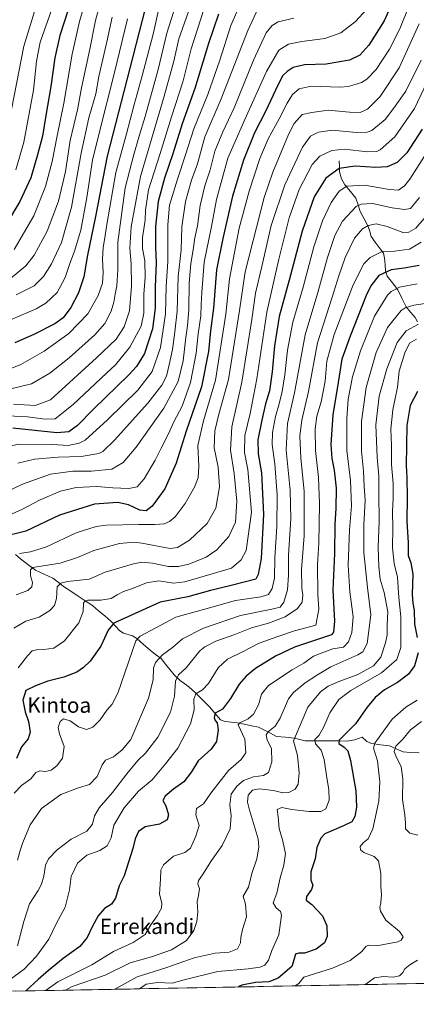
# Model space of a CAD drawing. Units: metres. Extents: x 627314 to 630754, y 4762003 to 4764381.
# Drawn here: x 628033 to 628241, y 4762009 to 4762525 of the extents above; entities that cross this region are included whole.
import ezdxf
from ezdxf.enums import TextEntityAlignment as Align

# ---------------------------------------------------------------- set-up
doc = ezdxf.new("R2010")
doc.units = ezdxf.units.M
doc.header["$MEASUREMENT"] = 0
for name, color, linetype, lineweight in [('Arbolado forestal CxS', 92, 'Continuous', 0), ('Corriente natural lineal', 142, 'Continuous', 13), ('Curva de nivel maestra', 36, 'Continuous', 30), ('Curva de nivel normal', 36, 'Continuous', 0), ('Municipio CxS', 142, 'Continuous', 0), ('Texto cartográfico', 19, 'Continuous', 0)]:
    doc.layers.add(name, color=color, linetype=linetype, lineweight=lineweight)
doc.styles.add('Arial', font='txt', dxfattribs={"height": 0.2})

# ---------------------------------------------------------------- blocks, each defined once
blk = doc.blocks.new('*U150')
at = {"layer": 'Arbolado forestal CxS', "color": 92, "linetype": 'Continuous', "lineweight": 0}
blk.add_polyline3d([(630753.53, 4762067.27, 909.6), (627665.42, 4762009.14, 1183.01)], dxfattribs=at)
blk = doc.blocks.new('*U160')
at = {"layer": 'Curva de nivel normal', "color": 36, "linetype": 'Continuous', "lineweight": 0}
blk.add_polyline3d([(628151.62, 4762539.09, 1145), (628144.16, 4762521.85, 1145), (628138.39, 4762503.76, 1145), (628132.08, 4762485.66, 1145), (628124.77, 4762467.82, 1145), (628120.4, 4762454.05, 1145), (628116.13, 4762441.39, 1145), (628112.06, 4762427.72, 1145), (628111.06, 4762417.5, 1145), (628111.12, 4762398.32, 1145), (628110.2, 4762385.13, 1145), (628109.82, 4762370.82, 1145), (628107.33, 4762353.16, 1145), (628102.99, 4762340.67, 1145), (628095.38, 4762330.89, 1145), (628079.39, 4762315.24, 1145), (628067.84, 4762304.69, 1145), (628064.57, 4762303.08, 1145), (628058.88, 4762301.9, 1145), (628050.88, 4762302.44, 1145), (628033.55, 4762302.5, 1145), (628028.37, 4762301.75, 1145)], dxfattribs=at)
blk = doc.blocks.new('*U163')
at = {"layer": 'Curva de nivel normal', "color": 36, "linetype": 'Continuous', "lineweight": 0}
blk.add_polyline3d([(628106.57, 4762531.51, 1170), (628103.36, 4762517.41, 1170), (628097.73, 4762495.44, 1170), (628093.28, 4762479.73, 1170), (628089.45, 4762465.17, 1170), (628083.93, 4762444.88, 1170), (628079.06, 4762417.63, 1170), (628077.97, 4762409.53, 1170), (628077.17, 4762405.5, 1170), (628076.79, 4762399.5, 1170), (628077.26, 4762392.38, 1170), (628076.9, 4762386.92, 1170), (628074.61, 4762380.38, 1170), (628069.09, 4762370.78, 1170), (628059.21, 4762360.62, 1170), (628046.23, 4762351.3, 1170), (628033.95, 4762344.22, 1170), (628022.63, 4762339.77, 1170)], dxfattribs=at)
blk = doc.blocks.new('*U165')
at = {"layer": 'Curva de nivel normal', "color": 36, "linetype": 'Continuous', "lineweight": 0}
blk.add_polyline3d([(628130.06, 4762530.3, 1155), (628123.31, 4762509.66, 1155), (628119.16, 4762492.84, 1155), (628113.04, 4762474.06, 1155), (628107.05, 4762454.88, 1155), (628100.96, 4762435.76, 1155), (628099.37, 4762425.12, 1155), (628099.18, 4762419.9, 1155), (628097.83, 4762410.78, 1155), (628097.82, 4762405.1, 1155), (628098.99, 4762398.68, 1155), (628099.22, 4762390.06, 1155), (628098.52, 4762381.16, 1155), (628098.56, 4762371.15, 1155), (628097.13, 4762364.44, 1155), (628091.24, 4762353.31, 1155), (628083.68, 4762344.1, 1155), (628078.92, 4762339.82, 1155), (628061.51, 4762323.41, 1155), (628051.94, 4762315.85, 1155), (628046.78, 4762315.64, 1155), (628037.46, 4762316.93, 1155), (628027.44, 4762317.42, 1155)], dxfattribs=at)
blk = doc.blocks.new('*U168')
at = {"layer": 'Curva de nivel normal', "color": 36, "linetype": 'Continuous', "lineweight": 0}
blk.add_polyline3d([(628244.02, 4762408.46, 1080), (628237.97, 4762404.71, 1080), (628230.06, 4762403.75, 1080), (628223.59, 4762403.54, 1080), (628217.27, 4762400.27, 1080), (628213.99, 4762396.97, 1080), (628208.42, 4762386.04, 1080), (628198.37, 4762360.02, 1080), (628194.56, 4762346.05, 1080), (628193.59, 4762335.54, 1080), (628191.54, 4762324.68, 1080), (628189.35, 4762317.25, 1080), (628188.45, 4762310.68, 1080), (628188.54, 4762299.24, 1080), (628190.1, 4762285.16, 1080), (628190.73, 4762271.24, 1080), (628190.34, 4762250.72, 1080), (628189.62, 4762239.45, 1080), (628189.81, 4762223.94, 1080), (628190.33, 4762216.13, 1080), (628188.82, 4762207.81, 1080), (628177.61, 4762204.81, 1080), (628168.86, 4762201.82, 1080), (628159.08, 4762198.26, 1080), (628150.59, 4762193.92, 1080), (628142.49, 4762189.94, 1080), (628137.49, 4762185.32, 1080), (628132.49, 4762177.27, 1080), (628129.27, 4762173.81, 1080), (628125.85, 4762171.81, 1080), (628124.82, 4762169.02, 1080), (628124.94, 4762163.33, 1080), (628123.05, 4762155.99, 1080), (628116.35, 4762143.35, 1080), (628109.94, 4762135.11, 1080), (628102.84, 4762126.77, 1080), (628095.69, 4762120.72, 1080), (628088.21, 4762112.12, 1080), (628082.88, 4762103.05, 1080), (628081.46, 4762096.26, 1080), (628079.23, 4762092.13, 1080), (628075.37, 4762089.74, 1080), (628068.59, 4762087.24, 1080), (628063.77, 4762083.08, 1080), (628060.38, 4762076.11, 1080), (628059.46, 4762069.04, 1080), (628057.35, 4762060, 1080), (628052.51, 4762051.35, 1080), (628048.62, 4762043.35, 1080), (628042.25, 4762034.4, 1080), (628035.74, 4762027.54, 1080), (628027.85, 4762021.73, 1080)], dxfattribs=at)
blk = doc.blocks.new('*U171')
at = {"layer": 'Curva de nivel normal', "color": 36, "linetype": 'Continuous', "lineweight": 0}
blk.add_polyline3d([(628237.56, 4762531.79, 1120), (628232.87, 4762520.17, 1120), (628227.48, 4762509.53, 1120), (628220.5, 4762498.76, 1120), (628215.57, 4762493.73, 1120), (628212.81, 4762492, 1120), (628205.96, 4762489.92, 1120), (628201.49, 4762489.56, 1120), (628186.4, 4762490.05, 1120), (628179.98, 4762488.75, 1120), (628176.58, 4762485.73, 1120), (628173.65, 4762481.27, 1120), (628169.45, 4762473.03, 1120), (628163.8, 4762462.45, 1120), (628159.44, 4762452.14, 1120), (628153.78, 4762435.06, 1120), (628148.62, 4762415.8, 1120), (628146.1, 4762402.99, 1120), (628143.39, 4762389.13, 1120), (628141.55, 4762370.65, 1120), (628136.14, 4762336.16, 1120), (628129.76, 4762314.86, 1120), (628126.87, 4762301.95, 1120), (628127.38, 4762290.98, 1120), (628127, 4762285.17, 1120), (628125.26, 4762280.34, 1120), (628120.24, 4762271.4, 1120), (628114.92, 4762264.43, 1120), (628112.05, 4762261.97, 1120), (628109.28, 4762260.77, 1120), (628104.29, 4762260.55, 1120), (628095.85, 4762260.47, 1120), (628078.96, 4762260.17, 1120), (628073.5, 4762259.4, 1120), (628063.12, 4762256.13, 1120), (628047.52, 4762248.71, 1120), (628039.09, 4762246.17, 1120), (628033.29, 4762245.25, 1120)], dxfattribs=at)
blk = doc.blocks.new('*U173')
at = {"layer": 'Curva de nivel normal', "color": 36, "linetype": 'Continuous', "lineweight": 0}
blk.add_polyline3d([(628245.57, 4762420.71, 1085), (628241.2, 4762415.76, 1085), (628237.53, 4762413.64, 1085), (628235, 4762413.34, 1085), (628226.26, 4762416.53, 1085), (628220.46, 4762417.95, 1085), (628216.24, 4762417.08, 1085), (628213.17, 4762415.37, 1085), (628209.03, 4762410.5, 1085), (628204.08, 4762400.28, 1085), (628200.78, 4762390.76, 1085), (628197.38, 4762379.53, 1085), (628189.71, 4762355.64, 1085), (628184.94, 4762330.15, 1085), (628181.48, 4762315.18, 1085), (628180.29, 4762306.91, 1085), (628180.98, 4762295.18, 1085), (628182.68, 4762277.99, 1085), (628182.58, 4762254.49, 1085), (628181.21, 4762236.98, 1085), (628181.36, 4762227.14, 1085), (628181.95, 4762223.42, 1085), (628181.6, 4762219.76, 1085), (628179.09, 4762216.44, 1085), (628172.7, 4762212.12, 1085), (628163.91, 4762208.88, 1085), (628155, 4762206.4, 1085), (628146.36, 4762202.88, 1085), (628136.38, 4762199.34, 1085), (628130.58, 4762196.46, 1085), (628127.9, 4762194.25, 1085), (628120.68, 4762185.44, 1085), (628116.77, 4762181.81, 1085), (628115.07, 4762178.48, 1085), (628114.57, 4762170.48, 1085), (628112.58, 4762162.14, 1085), (628105.83, 4762149.14, 1085), (628099.4, 4762140.78, 1085), (628095.35, 4762136.81, 1085), (628089.6, 4762129.9, 1085), (628082.07, 4762120.12, 1085), (628075.02, 4762112.06, 1085), (628072.59, 4762107.95, 1085), (628071.64, 4762103.52, 1085), (628068.59, 4762099.92, 1085), (628060.5, 4762095.68, 1085), (628053.02, 4762090.03, 1085), (628048.5, 4762085.37, 1085), (628046.94, 4762082.01, 1085), (628045.99, 4762076.31, 1085), (628044.88, 4762072.13, 1085), (628043.1, 4762068.8, 1085), (628038.54, 4762061.8, 1085), (628035.53, 4762052.6, 1085), (628032.29, 4762039.8, 1085)], dxfattribs=at)
blk = doc.blocks.new('*U174')
at = {"layer": 'Curva de nivel normal', "color": 36, "linetype": 'Continuous', "lineweight": 0}
blk.add_polyline3d([(628177.15, 4762525.78, 1135), (628169.06, 4762523.83, 1135), (628165.88, 4762521.84, 1135), (628162.66, 4762518.04, 1135), (628156.04, 4762503.77, 1135), (628145.95, 4762478.71, 1135), (628139.91, 4762466.24, 1135), (628135.73, 4762455.98, 1135), (628133.34, 4762446.26, 1135), (628130.55, 4762437.9, 1135), (628128.07, 4762427.6, 1135), (628126.77, 4762417.02, 1135), (628125.26, 4762410.69, 1135), (628124.34, 4762404.42, 1135), (628123.14, 4762397.26, 1135), (628122.37, 4762386.83, 1135), (628122.2, 4762373.16, 1135), (628121.51, 4762364.61, 1135), (628120.53, 4762358.52, 1135), (628119.11, 4762346.18, 1135), (628116.47, 4762335.38, 1135), (628108.99, 4762321.41, 1135), (628094.44, 4762301, 1135), (628087.73, 4762292.9, 1135), (628081.7, 4762289.46, 1135), (628071.06, 4762288.5, 1135), (628061.3, 4762288.49, 1135), (628049.55, 4762286.78, 1135), (628034.95, 4762281.53, 1135), (628018.37, 4762273.74, 1135)], dxfattribs=at)
blk = doc.blocks.new('*U183')
at = {"layer": 'Curva de nivel normal', "color": 36, "linetype": 'Continuous', "lineweight": 0}
blk.add_polyline3d([(628243.15, 4762431.83, 1090), (628238.5, 4762426.07, 1090), (628235.34, 4762425.46, 1090), (628228.89, 4762426.39, 1090), (628218.56, 4762428.67, 1090), (628212.58, 4762428.37, 1090), (628209.89, 4762427.08, 1090), (628202.7, 4762419.46, 1090), (628198.68, 4762411.92, 1090), (628194.89, 4762400.31, 1090), (628189.76, 4762382.01, 1090), (628183.23, 4762359.79, 1090), (628177.61, 4762329.54, 1090), (628173.83, 4762313.31, 1090), (628173.25, 4762299.39, 1090), (628175.37, 4762278.51, 1090), (628175.6, 4762263.49, 1090), (628174.36, 4762244.48, 1090), (628174.5, 4762233.88, 1090), (628173.99, 4762226.31, 1090), (628171.96, 4762219.87, 1090), (628170, 4762217.18, 1090), (628165.65, 4762216.07, 1090), (628149.33, 4762212.86, 1090), (628129.89, 4762206.21, 1090), (628118.87, 4762200.58, 1090), (628113.5, 4762196, 1090), (628108.26, 4762192.15, 1090), (628104.7, 4762188.23, 1090), (628103.58, 4762185.14, 1090), (628103.43, 4762179.14, 1090), (628100.97, 4762169.48, 1090), (628091.64, 4762147.81, 1090), (628087.1, 4762142.46, 1090), (628082.64, 4762138.78, 1090), (628078.51, 4762136.96, 1090), (628076.63, 4762134.65, 1090), (628074.04, 4762128.47, 1090), (628070, 4762124.3, 1090), (628064.2, 4762122.49, 1090), (628055, 4762118.97, 1090), (628044.82, 4762111.8, 1090), (628038.95, 4762103.22, 1090), (628035.09, 4762093.82, 1090), (628033.72, 4762089.67, 1090), (628032.18, 4762084.59, 1090)], dxfattribs=at)
blk = doc.blocks.new('*U185')
at = {"layer": 'Curva de nivel normal', "color": 36, "linetype": 'Continuous', "lineweight": 0}
blk.add_polyline3d([(628089.89, 4762525.41, 1180), (628082.93, 4762496.56, 1180), (628075.43, 4762466.84, 1180), (628071.62, 4762451.39, 1180), (628068.7, 4762431.72, 1180), (628065.52, 4762414.75, 1180), (628062.15, 4762403.6, 1180), (628059.72, 4762397.27, 1180), (628057.26, 4762389.86, 1180), (628053.04, 4762381.95, 1180), (628047.17, 4762376.43, 1180), (628042.13, 4762373.4, 1180), (628020.8, 4762364.36, 1180)], dxfattribs=at)
blk = doc.blocks.new('*U186')
at = {"layer": 'Curva de nivel normal', "color": 36, "linetype": 'Continuous', "lineweight": 0}
blk.add_polyline3d([(628077.1, 4762538.84, 1190), (628073.1, 4762524.51, 1190), (628070.19, 4762509.5, 1190), (628065.92, 4762489.16, 1190), (628063.69, 4762477.73, 1190), (628059.91, 4762461.67, 1190), (628057.46, 4762445.38, 1190), (628053.7, 4762429.81, 1190), (628047.88, 4762414.16, 1190), (628040.96, 4762401.62, 1190), (628036.55, 4762396, 1190), (628028.6, 4762389.28, 1190)], dxfattribs=at)
blk = doc.blocks.new('*U190')
at = {"layer": 'Curva de nivel normal', "color": 36, "linetype": 'Continuous', "lineweight": 0}
blk.add_polyline3d([(628117.83, 4762540.51, 1165), (628110.56, 4762517.84, 1165), (628105.97, 4762498.84, 1165), (628099.23, 4762474.17, 1165), (628095.93, 4762463.44, 1165), (628093.33, 4762454.31, 1165), (628088.68, 4762436.89, 1165), (628084.94, 4762408.36, 1165), (628084.81, 4762393.96, 1165), (628084.43, 4762385.52, 1165), (628083.48, 4762381.1, 1165), (628082.87, 4762376.98, 1165), (628081.4, 4762372.2, 1165), (628078.13, 4762365.78, 1165), (628072.89, 4762359.77, 1165), (628059.42, 4762347.81, 1165), (628049.29, 4762339.83, 1165), (628039.55, 4762334.11, 1165), (628028.81, 4762331.48, 1165)], dxfattribs=at)
blk = doc.blocks.new('*U193')
at = {"layer": 'Curva de nivel normal', "color": 36, "linetype": 'Continuous', "lineweight": 0}
blk.add_polyline3d([(628124.52, 4762536.76, 1160), (628116.9, 4762514.84, 1160), (628114.27, 4762503.17, 1160), (628109.28, 4762484.84, 1160), (628096.86, 4762442.83, 1160), (628091.84, 4762416.36, 1160), (628091.27, 4762405.28, 1160), (628091.91, 4762397.02, 1160), (628092.02, 4762385.4, 1160), (628090.98, 4762372.45, 1160), (628088.29, 4762364.06, 1160), (628084.1, 4762357.52, 1160), (628073.78, 4762347.82, 1160), (628049.56, 4762325.82, 1160), (628041.58, 4762322.84, 1160), (628030.22, 4762323.48, 1160)], dxfattribs=at)
blk = doc.blocks.new('*U195')
at = {"layer": 'Curva de nivel normal', "color": 36, "linetype": 'Continuous', "lineweight": 0}
blk.add_polyline3d([(628242.98, 4762522.68, 1115), (628232.54, 4762499.75, 1115), (628222.53, 4762484.74, 1115), (628215.85, 4762478.05, 1115), (628212.04, 4762476.31, 1115), (628206.46, 4762476.4, 1115), (628195.19, 4762477.46, 1115), (628186.69, 4762476.39, 1115), (628181.57, 4762475.23, 1115), (628177.45, 4762470.47, 1115), (628174.43, 4762464.86, 1115), (628166.17, 4762445.02, 1115), (628161.71, 4762431.81, 1115), (628151.72, 4762392.83, 1115), (628148.7, 4762372.61, 1115), (628142.93, 4762336.52, 1115), (628137.9, 4762318.22, 1115), (628135.73, 4762309.56, 1115), (628135.5, 4762300.57, 1115), (628137.54, 4762290.46, 1115), (628138.25, 4762280.17, 1115), (628136.25, 4762268.97, 1115), (628131.73, 4762261.07, 1115), (628122.45, 4762252.2, 1115), (628116.22, 4762248.4, 1115), (628112.39, 4762247.91, 1115), (628097.49, 4762250.76, 1115), (628093.39, 4762251.23, 1115), (628085.84, 4762250.45, 1115), (628072.38, 4762246.86, 1115), (628063.75, 4762243.19, 1115), (628054.73, 4762240.29, 1115), (628042.46, 4762238.38, 1115), (628040.37, 4762237.88, 1115), (628039.15, 4762236.67, 1115), (628039.14, 4762233.67, 1115), (628040.21, 4762230.14, 1115), (628039.8, 4762227.81, 1115), (628037.62, 4762225.88, 1115), (628031.49, 4762223.67, 1115)], dxfattribs=at)
blk = doc.blocks.new('*U196')
at = {"layer": 'Curva de nivel normal', "color": 36, "linetype": 'Continuous', "lineweight": 0}
blk.add_polyline3d([(628081.92, 4762526.22, 1185), (628079.18, 4762513.27, 1185), (628075, 4762495.13, 1185), (628073.3, 4762486.16, 1185), (628069.74, 4762473.55, 1185), (628065.63, 4762455.04, 1185), (628060.62, 4762426.8, 1185), (628055.34, 4762408.24, 1185), (628050.13, 4762397.11, 1185), (628045.88, 4762390.43, 1185), (628041.04, 4762385.49, 1185), (628031.51, 4762380.71, 1185)], dxfattribs=at)
blk = doc.blocks.new('*U197')
at = {"layer": 'Curva de nivel normal', "color": 36, "linetype": 'Continuous', "lineweight": 0}
blk.add_polyline3d([(628159.71, 4762533.57, 1140), (628153.12, 4762519.27, 1140), (628139.07, 4762483.5, 1140), (628130.59, 4762463.5, 1140), (628126.72, 4762449.5, 1140), (628123.56, 4762440.86, 1140), (628120.34, 4762429.64, 1140), (628118.48, 4762416.35, 1140), (628118.2, 4762404.45, 1140), (628116.51, 4762390.32, 1140), (628116.06, 4762372.16, 1140), (628114.87, 4762361.49, 1140), (628113.66, 4762352.15, 1140), (628111.83, 4762344.15, 1140), (628110.42, 4762338.15, 1140), (628107.98, 4762333.42, 1140), (628100.62, 4762324.08, 1140), (628083.21, 4762304.7, 1140), (628077.04, 4762298.73, 1140), (628074.88, 4762297.64, 1140), (628065.58, 4762296.09, 1140), (628053.67, 4762295.78, 1140), (628041.13, 4762294.72, 1140), (628032.43, 4762292.58, 1140)], dxfattribs=at)
blk = doc.blocks.new('*U199')
at = {"layer": 'Curva de nivel normal', "color": 36, "linetype": 'Continuous', "lineweight": 0}
blk.add_polyline3d([(628251.83, 4762463.06, 1095), (628238.04, 4762441.46, 1095), (628235.21, 4762437.94, 1095), (628232.22, 4762435.69, 1095), (628227.43, 4762435.95, 1095), (628214.38, 4762438.26, 1095), (628205.01, 4762437.78, 1095), (628201.05, 4762435.18, 1095), (628196.87, 4762429.16, 1095), (628192.29, 4762419.53, 1095), (628187.79, 4762405.96, 1095), (628182.16, 4762384.86, 1095), (628176.68, 4762366.49, 1095), (628173.9, 4762351.82, 1095), (628172.49, 4762338.82, 1095), (628171.14, 4762330.13, 1095), (628169.61, 4762323.73, 1095), (628167.56, 4762317.1, 1095), (628165.96, 4762308.62, 1095), (628165.8, 4762302.4, 1095), (628167.26, 4762292.04, 1095), (628168.5, 4762276.06, 1095), (628168.34, 4762259.48, 1095), (628167.32, 4762243.07, 1095), (628167.11, 4762232.36, 1095), (628165.82, 4762227.02, 1095), (628163.89, 4762223.83, 1095), (628159.86, 4762222.54, 1095), (628146.63, 4762220.67, 1095), (628128.55, 4762215.68, 1095), (628115.39, 4762211.87, 1095), (628096.65, 4762201.93, 1095), (628094.41, 4762199.55, 1095), (628084.91, 4762172.18, 1095), (628081.86, 4762166.28, 1095), (628079.15, 4762163.17, 1095), (628075.7, 4762158.2, 1095), (628071.71, 4762154.32, 1095), (628068.48, 4762153.16, 1095), (628064.2, 4762154.52, 1095), (628059.92, 4762157.66, 1095), (628056.34, 4762158.7, 1095), (628054.62, 4762157.35, 1095), (628053.68, 4762154.12, 1095), (628054.38, 4762150.74, 1095), (628056.81, 4762144.12, 1095), (628055.86, 4762138.14, 1095), (628052.96, 4762134.11, 1095), (628049.89, 4762131.85, 1095), (628046.83, 4762131.07, 1095), (628043.91, 4762131.38, 1095), (628041.85, 4762130.5, 1095), (628039.21, 4762127.3, 1095), (628034.29, 4762123.68, 1095), (628030.51, 4762119.8, 1095)], dxfattribs=at)
blk = doc.blocks.new('*U200')
at = {"layer": 'Curva de nivel normal', "color": 36, "linetype": 'Continuous', "lineweight": 0}
blk.add_polyline3d([(628043.23, 4762536.17, 1210), (628035.61, 4762511.1, 1210), (628025.37, 4762458.93, 1210)], dxfattribs=at)
blk = doc.blocks.new('*U201')
at = {"layer": 'Curva de nivel normal', "color": 36, "linetype": 'Continuous', "lineweight": 0}
blk.add_polyline3d([(628243.97, 4762503.74, 1110), (628235.95, 4762487.5, 1110), (628229.55, 4762478.35, 1110), (628225.07, 4762472.59, 1110), (628218.16, 4762466.95, 1110), (628215.77, 4762466.04, 1110), (628209.94, 4762465.88, 1110), (628197.46, 4762467.12, 1110), (628190.16, 4762466.06, 1110), (628185.95, 4762463.89, 1110), (628181.85, 4762458.16, 1110), (628172.5, 4762438.5, 1110), (628165.26, 4762417.16, 1110), (628160.47, 4762395.61, 1110), (628157.11, 4762381.6, 1110), (628155.17, 4762367.94, 1110), (628149.88, 4762335.1, 1110), (628144.62, 4762311.6, 1110), (628143.96, 4762299.44, 1110), (628145.88, 4762287.2, 1110), (628147.41, 4762272.68, 1110), (628146.57, 4762261.63, 1110), (628143.06, 4762254.19, 1110), (628136.89, 4762247.15, 1110), (628131.3, 4762243.39, 1110), (628122.21, 4762239.62, 1110), (628116.72, 4762238.44, 1110), (628111.43, 4762238.46, 1110), (628103, 4762240.26, 1110), (628097.41, 4762240.78, 1110), (628093.11, 4762239.96, 1110), (628078.24, 4762235.57, 1110), (628069.88, 4762231.79, 1110), (628058.48, 4762230.62, 1110), (628054.94, 4762229.83, 1110), (628053.12, 4762227.9, 1110), (628052.73, 4762221.68, 1110), (628051.64, 4762217.98, 1110), (628049.19, 4762215.4, 1110), (628043.64, 4762212.01, 1110), (628036.55, 4762209.8, 1110), (628030.4, 4762206.24, 1110)], dxfattribs=at)
blk = doc.blocks.new('*U202')
at = {"layer": 'Curva de nivel normal', "color": 36, "linetype": 'Continuous', "lineweight": 0}
blk.add_polyline3d([(628050.33, 4762530.41, 1205), (628044.19, 4762513.17, 1205), (628042.21, 4762503.27, 1205), (628040.69, 4762488.05, 1205), (628035.5, 4762460.8, 1205), (628031.4, 4762446.22, 1205)], dxfattribs=at)
blk = doc.blocks.new('*U211')
at = {"layer": 'Curva de nivel normal', "color": 36, "linetype": 'Continuous', "lineweight": 0}
blk.add_polyline3d([(628215.46, 4762530.45, 1130), (628209.59, 4762523.94, 1130), (628201.86, 4762518.12, 1130), (628193.42, 4762514.99, 1130), (628181.46, 4762513.56, 1130), (628174.48, 4762512.15, 1130), (628169.34, 4762508.93, 1130), (628162.92, 4762497.84, 1130), (628151.49, 4762472.57, 1130), (628142.6, 4762452.44, 1130), (628136.7, 4762430.7, 1130), (628133.98, 4762416.6, 1130), (628130.25, 4762397.99, 1130), (628129.05, 4762382.09, 1130), (628128.66, 4762375.66, 1130), (628128.42, 4762369.8, 1130), (628127.01, 4762360.31, 1130), (628126.03, 4762350.15, 1130), (628123.04, 4762334.82, 1130), (628118.61, 4762322.49, 1130), (628114.32, 4762314.26, 1130), (628111.4, 4762307.9, 1130), (628107.61, 4762300.54, 1130), (628104.55, 4762294.1, 1130), (628098.73, 4762284.33, 1130), (628095.12, 4762280.16, 1130), (628090.74, 4762279.28, 1130), (628082.23, 4762279.71, 1130), (628073.83, 4762280.44, 1130), (628063.07, 4762279.8, 1130), (628054.89, 4762277.96, 1130), (628044.21, 4762273.48, 1130), (628034.55, 4762268.36, 1130), (628027.88, 4762265.42, 1130)], dxfattribs=at)
blk = doc.blocks.new('*U212')
at = {"layer": 'Curva de nivel normal', "color": 36, "linetype": 'Continuous', "lineweight": 0}
blk.add_polyline3d([(628068.77, 4762537.6, 1195), (628064.83, 4762524.04, 1195), (628060.93, 4762506.92, 1195), (628056.59, 4762481.16, 1195), (628053.11, 4762464.04, 1195), (628050.46, 4762450.69, 1195), (628046.88, 4762437.54, 1195), (628040.76, 4762422.15, 1195), (628030.55, 4762404.5, 1195)], dxfattribs=at)
blk = doc.blocks.new('*U214')
at = {"layer": 'Curva de nivel normal', "color": 36, "linetype": 'Continuous', "lineweight": 0}
blk.add_polyline3d([(628253.68, 4762505.92, 1105), (628240.59, 4762478.46, 1105), (628230.22, 4762463.54, 1105), (628222.56, 4762456.82, 1105), (628220.68, 4762455.95, 1105), (628215.86, 4762455.76, 1105), (628203.79, 4762457.16, 1105), (628197.2, 4762456.45, 1105), (628190.89, 4762453.5, 1105), (628186.8, 4762449.1, 1105), (628180.03, 4762435.92, 1105), (628174.78, 4762421.09, 1105), (628169.42, 4762399.49, 1105), (628163.04, 4762371.78, 1105), (628157.76, 4762336.74, 1105), (628154.32, 4762318.68, 1105), (628151.45, 4762307.17, 1105), (628151.38, 4762298.17, 1105), (628153.13, 4762289.35, 1105), (628155, 4762266.93, 1105), (628152.27, 4762246.91, 1105), (628149.63, 4762241.98, 1105), (628144.56, 4762237.68, 1105), (628120.1, 4762230.52, 1105), (628114.16, 4762229.76, 1105), (628106.37, 4762230.96, 1105), (628099.86, 4762229.92, 1105), (628092.64, 4762227.04, 1105), (628087.94, 4762225.4, 1105), (628084.47, 4762223.68, 1105), (628081.4, 4762221.64, 1105), (628076.06, 4762220.79, 1105), (628069.13, 4762220.76, 1105), (628067.83, 4762220.52, 1105), (628066.88, 4762219.2, 1105), (628066.75, 4762214.96, 1105), (628064.42, 4762208.92, 1105), (628056.89, 4762199.49, 1105), (628051.36, 4762195.77, 1105), (628046.16, 4762194.96, 1105), (628042.21, 4762194.9, 1105), (628039.88, 4762194.22, 1105), (628037.55, 4762191.64, 1105), (628032.66, 4762185.42, 1105)], dxfattribs=at)
blk = doc.blocks.new('*U216')
at = {"layer": 'Curva de nivel maestra', "color": 36, "linetype": 'Continuous', "lineweight": 30}
blk.add_polyline3d([(628244.55, 4762467.66, 1100), (628236.51, 4762455.23, 1100), (628231.38, 4762450.14, 1100), (628226.18, 4762447.91, 1100), (628220.32, 4762447.48, 1100), (628209.44, 4762448.11, 1100), (628201, 4762447.04, 1100), (628194.06, 4762441.93, 1100), (628187.89, 4762432.16, 1100), (628181.66, 4762414.16, 1100), (628174.81, 4762388.49, 1100), (628169.6, 4762369.38, 1100), (628167.06, 4762354.02, 1100), (628165.89, 4762340.49, 1100), (628164.42, 4762330.55, 1100), (628162.41, 4762323.74, 1100), (628160.52, 4762315.22, 1100), (628158.29, 4762304.82, 1100), (628158.53, 4762297.58, 1100), (628160.34, 4762287.54, 1100), (628161.4, 4762265.66, 1100), (628160.06, 4762242.74, 1100), (628158.55, 4762234.23, 1100), (628157.22, 4762231.81, 1100), (628144.27, 4762228.52, 1100), (628133.56, 4762225.92, 1100), (628121.56, 4762222.66, 1100), (628107.16, 4762219.79, 1100), (628082.84, 4762208.82, 1100), (628079.84, 4762205.05, 1100), (628076.02, 4762196.82, 1100), (628070.39, 4762188.95, 1100), (628066.96, 4762185.52, 1100), (628063.41, 4762183.08, 1100), (628056.58, 4762180.48, 1100), (628048.22, 4762178.48, 1100), (628041.76, 4762175.92, 1100), (628036.65, 4762173.49, 1100), (628035.12, 4762168.4, 1100), (628036.23, 4762162.28, 1100), (628037.96, 4762157.34, 1100), (628038.82, 4762151.7, 1100), (628037.89, 4762148.24, 1100), (628034.32, 4762143.94, 1100), (628031.69, 4762137.9, 1100)], dxfattribs=at)
blk = doc.blocks.new('*U217')
at = {"layer": 'Curva de nivel maestra', "color": 36, "linetype": 'Continuous', "lineweight": 30}
blk.add_polyline3d([(628137.72, 4762527.73, 1150), (628132.42, 4762512.51, 1150), (628125.31, 4762488.92, 1150), (628118.67, 4762470.3, 1150), (628113.81, 4762454.64, 1150), (628109.35, 4762441.85, 1150), (628106.08, 4762429.6, 1150), (628104.7, 4762416.67, 1150), (628104.61, 4762405.56, 1150), (628104.98, 4762397.56, 1150), (628104.4, 4762384.74, 1150), (628104.54, 4762373.83, 1150), (628103.16, 4762362.97, 1150), (628098.84, 4762350.07, 1150), (628094.69, 4762343.32, 1150), (628090.71, 4762338.96, 1150), (628072.12, 4762320.82, 1150), (628063.82, 4762312.28, 1150), (628059.12, 4762309.06, 1150), (628052.86, 4762308.52, 1150), (628029.88, 4762310.88, 1150)], dxfattribs=at)
blk = doc.blocks.new('*U219')
at = {"layer": 'Curva de nivel maestra', "color": 36, "linetype": 'Continuous', "lineweight": 30}
blk.add_polyline3d([(628058.61, 4762529.52, 1200), (628054.41, 4762516.57, 1200), (628051.78, 4762504.86, 1200), (628049.81, 4762489.84, 1200), (628047.17, 4762474.8, 1200), (628045.38, 4762463.84, 1200), (628042.79, 4762454.1, 1200), (628039.27, 4762442.01, 1200), (628033.52, 4762429.74, 1200), (628026.55, 4762418.03, 1200)], dxfattribs=at)
blk = doc.blocks.new('*U220')
at = {"layer": 'Curva de nivel maestra', "color": 36, "linetype": 'Continuous', "lineweight": 30}
blk.add_polyline3d([(628243, 4762396.24, 1075), (628235.03, 4762394.69, 1075), (628228.27, 4762393.9, 1075), (628221.9, 4762390.91, 1075), (628217.65, 4762385.5, 1075), (628215.18, 4762380.52, 1075), (628206.78, 4762359.16, 1075), (628202.34, 4762347.15, 1075), (628200.45, 4762334.82, 1075), (628197.66, 4762317.92, 1075), (628196.68, 4762302.4, 1075), (628197.17, 4762294.99, 1075), (628198.46, 4762289, 1075), (628199.39, 4762279.49, 1075), (628199.34, 4762268.94, 1075), (628198.78, 4762260.62, 1075), (628198.5, 4762245.26, 1075), (628197.72, 4762226.14, 1075), (628198.6, 4762209.81, 1075), (628198.03, 4762204.14, 1075), (628196.97, 4762202.66, 1075), (628177.55, 4762196.19, 1075), (628167.59, 4762191.49, 1075), (628157.15, 4762185.04, 1075), (628152.18, 4762181, 1075), (628148.51, 4762176.77, 1075), (628144.07, 4762169.3, 1075), (628139.75, 4762163.78, 1075), (628136.04, 4762161.61, 1075), (628135.35, 4762159.37, 1075), (628135.93, 4762157.85, 1075), (628136.96, 4762156.56, 1075), (628137.48, 4762153, 1075), (628136.72, 4762146.81, 1075), (628133.91, 4762142.88, 1075), (628127.1, 4762136.64, 1075), (628123.56, 4762130.96, 1075), (628119.56, 4762125.6, 1075), (628114.1, 4762121.8, 1075), (628109.75, 4762118.17, 1075), (628108.51, 4762115.85, 1075), (628110.01, 4762113.15, 1075), (628111.47, 4762108.47, 1075), (628110.8, 4762105.69, 1075), (628106.78, 4762103.46, 1075), (628099.16, 4762102.11, 1075), (628095.68, 4762099.62, 1075), (628094.04, 4762095.86, 1075), (628092.81, 4762090.69, 1075), (628088.21, 4762076.47, 1075), (628085.58, 4762071.13, 1075), (628083.7, 4762064.78, 1075), (628081.52, 4762061.68, 1075), (628077.98, 4762059.35, 1075), (628074.52, 4762055.44, 1075), (628071.36, 4762049.8, 1075), (628068.79, 4762044.13, 1075), (628064.89, 4762039.38, 1075), (628056.26, 4762033.16, 1075), (628048.61, 4762026.89, 1075), (628043.18, 4762022.18, 1075), (628036.71, 4762016.13, 1075)], dxfattribs=at)
blk = doc.blocks.new('*U222')
at = {"layer": 'Curva de nivel maestra', "color": 36, "linetype": 'Continuous', "lineweight": 30}
blk.add_polyline3d([(628231.74, 4762540.46, 1125), (628224.64, 4762524.24, 1125), (628216.54, 4762511.56, 1125), (628211.88, 4762506.39, 1125), (628206.4, 4762503.74, 1125), (628194.24, 4762501.54, 1125), (628182.89, 4762501.24, 1125), (628176.95, 4762499.81, 1125), (628173.69, 4762497.84, 1125), (628171.51, 4762495.72, 1125), (628168.85, 4762490.7, 1125), (628162.53, 4762477.18, 1125), (628156.6, 4762465.7, 1125), (628150.76, 4762451.3, 1125), (628145.1, 4762432.5, 1125), (628139.94, 4762410.22, 1125), (628136.62, 4762393.94, 1125), (628135, 4762373.72, 1125), (628133.51, 4762361.87, 1125), (628132.52, 4762351.19, 1125), (628128.82, 4762332.62, 1125), (628120.73, 4762309.39, 1125), (628115.5, 4762292.63, 1125), (628109.55, 4762279.25, 1125), (628102.88, 4762270.06, 1125), (628099.78, 4762267.62, 1125), (628096.5, 4762267.97, 1125), (628090.53, 4762270.8, 1125), (628084.87, 4762272.06, 1125), (628072.72, 4762271.05, 1125), (628054.24, 4762265.32, 1125), (628036.55, 4762256.97, 1125), (628023.91, 4762253.92, 1125)], dxfattribs=at)
blk = doc.blocks.new('*U227')
at = {"layer": 'Curva de nivel maestra', "color": 36, "linetype": 'Continuous', "lineweight": 30}
blk.add_polyline3d([(628099.22, 4762530.84, 1175), (628089.6, 4762493.44, 1175), (628079.33, 4762453.5, 1175), (628073.22, 4762421.83, 1175), (628069.07, 4762401.5, 1175), (628067.05, 4762390.16, 1175), (628064.32, 4762381.83, 1175), (628060.26, 4762374.2, 1175), (628056.28, 4762368.78, 1175), (628051.88, 4762365.66, 1175), (628040.88, 4762360.03, 1175), (628030.88, 4762355.58, 1175)], dxfattribs=at)

msp = doc.modelspace()

# ---------------------------------------------------------------- linework, layer by layer
at = {"layer": 'Arbolado forestal CxS', "color": 92, "linetype": 'Continuous', "lineweight": 0}
msp.add_polyline3d([(630753.53, 4762067.27, 909.6), (627665.42, 4762009.14, 1183.01)], dxfattribs=at)
at = {"layer": 'Corriente natural lineal', "color": 142, "linetype": 'Continuous', "lineweight": 13}
for points in [[(628201, 4762451, 1101.36), (628201.1, 4762448.08, 1099.74), (628201.2, 4762445.16, 1098.77), (628202.26, 4762441.64, 1097.26), (628204.03, 4762438.48, 1095.44), (628206.92, 4762434.97, 1093.1), (628209.82, 4762431.45, 1091.2), (628210.91, 4762427.96, 1089.99), (628212, 4762424.47, 1088.55), (628214.1, 4762420.57, 1086.71), (628216.2, 4762416.67, 1084.45), (628217.01, 4762414, 1083.21), (628217.82, 4762411.34, 1082.26), (628219.94, 4762408.45, 1081.36), (628222.06, 4762405.55, 1080.84), (628224.18, 4762402.66, 1079.98), (628224.8, 4762399.92, 1078.5), (628225.06, 4762396.53, 1076.58), (628225.32, 4762393.13, 1074.66), (628226.19, 4762390.55, 1073.49), (628229, 4762387, 1071.49), (628231.8, 4762383.44, 1069.44), (628233.94, 4762378.97, 1067.37), (628236.08, 4762374.51, 1064.43), (628238.45, 4762371.71, 1062.71), (628240.82, 4762368.92, 1061.38), (628242.18, 4762366.66, 1060.24)], [(628031.23, 4762244.81, 1120.47), (628033.76, 4762242.57, 1119.05), (628037.77, 4762239.6, 1116.85), (628041.79, 4762236.63, 1114.45), (628046.28, 4762234.53, 1112.77), (628050.77, 4762232.44, 1111.31), (628053.62, 4762230.23, 1110.18), (628056.48, 4762228.03, 1108.65), (628060.25, 4762225.52, 1107.3), (628064.01, 4762223.01, 1106.18), (628067.77, 4762220.51, 1105.32), (628071.54, 4762218, 1103.31), (628074.79, 4762215.29, 1102.93), (628078.03, 4762212.57, 1102.18), (628081.28, 4762209.86, 1101.22), (628083.59, 4762207.29, 1099.53), (628085.9, 4762204.72, 1097.67), (628087.92, 4762203.59, 1096.55), (628092.65, 4762202.2, 1095.44), (628094.9, 4762200.79, 1095.02), (628098.35, 4762197.7, 1093.47), (628101.8, 4762194.61, 1091.97), (628104.69, 4762192.42, 1090.86), (628107.58, 4762190.23, 1089.56), (628109.85, 4762187.39, 1088.32), (628112.12, 4762184.54, 1087.14), (628114.39, 4762181.7, 1085.84), (628117.75, 4762178.56, 1083.88), (628119.99, 4762177, 1083.01), (628122.23, 4762175.43, 1081.91), (628125.67, 4762172.32, 1080.02), (628128.09, 4762169.86, 1079.11), (628130.52, 4762167.39, 1078.11), (628132.95, 4762164.92, 1076.83), (628135.85, 4762161.57, 1075.4), (628138.75, 4762158.22, 1074.29), (628141.15, 4762157.26, 1073.9), (628144.31, 4762156.92, 1072.41), (628147.48, 4762156.59, 1070.95), (628151.23, 4762155.83, 1069.35), (628154.97, 4762155.08, 1067.8), (628158.72, 4762154.33, 1067.01), (628161.88, 4762152.72, 1066.68), (628165.04, 4762151.11, 1065.02), (628168.21, 4762149.5, 1063.12), (628172.85, 4762149.04, 1061.38), (628177.5, 4762148.59, 1059.78), (628180.3, 4762147.91, 1058.42), (628183.1, 4762147.24, 1057.32), (628187.5, 4762147.2, 1055.79), (628191.89, 4762147.17, 1054.32), (628196.29, 4762147.14, 1052.38), (628200.69, 4762147.1, 1050.29), (628205.09, 4762147.07, 1049.36), (628209.15, 4762147.72, 1048.17), (628213, 4762149, 1047.19), (628215.51, 4762146.87, 1046.21), (628218, 4762145.72, 1045.39), (628222.74, 4762145.14, 1044.05), (628227.48, 4762144.55, 1041.63), (628230.99, 4762142.98, 1040.02), (628234.5, 4762141.41, 1038.66), (628238.34, 4762141.01, 1037.18), (628242.98, 4762140.95, 1035.04)]]:
    msp.add_polyline3d(points, dxfattribs=at)
at = {"layer": 'Curva de nivel maestra', "color": 36, "linetype": 'Continuous', "lineweight": 30}
for points in [[(628242.09, 4762330.15, 1050), (628238.28, 4762322.82, 1050), (628236.5, 4762312.26, 1050), (628236.2, 4762291.46, 1050), (628236.52, 4762285.12, 1050), (628236.65, 4762274.58, 1050), (628236.59, 4762262.26, 1050), (628237.13, 4762250.89, 1050), (628237.21, 4762244.3, 1050), (628238.68, 4762240.44, 1050), (628239.7, 4762234.41, 1050), (628239.34, 4762223.76, 1050), (628239.6, 4762219.31, 1050), (628240.42, 4762215.61, 1050), (628240.61, 4762208.28, 1050), (628241.9, 4762201.33, 1050)], [(628242.43, 4762193.22, 1050), (628240.48, 4762186.42, 1050), (628237.32, 4762182.14, 1050), (628231.63, 4762177.79, 1050), (628224.86, 4762173.81, 1050), (628219.97, 4762169.91, 1050), (628215.63, 4762164.79, 1050), (628209.66, 4762156.13, 1050), (628202.18, 4762148.81, 1050), (628200.98, 4762147.44, 1050), (628200.89, 4762145.81, 1050), (628203.6, 4762143.81, 1050), (628205.62, 4762141.88, 1050), (628206.94, 4762136.86, 1050), (628209.67, 4762120.91, 1050), (628210.13, 4762112.37, 1050), (628209.24, 4762107.6, 1050), (628207.65, 4762104.74, 1050), (628203.33, 4762102.62, 1050), (628193.54, 4762098.46, 1050), (628191.33, 4762096.16, 1050), (628189.25, 4762091.23, 1050), (628188.36, 4762085.26, 1050), (628186.18, 4762078.47, 1050), (628186.13, 4762074.1, 1050), (628187.18, 4762071.55, 1050), (628186.54, 4762069.28, 1050), (628183.84, 4762065.66, 1050), (628183.62, 4762063.78, 1050), (628186.65, 4762061.42, 1050), (628192.2, 4762055.54, 1050), (628194.49, 4762050.22, 1050), (628194.76, 4762044.58, 1050), (628193.32, 4762041.39, 1050), (628188.89, 4762038.06, 1050), (628182.81, 4762035.97, 1050), (628179.88, 4762035.98, 1050), (628178.1, 4762035.42, 1050), (628177.46, 4762033.03, 1050), (628176.12, 4762028.98, 1050), (628168.92, 4762022.82, 1050), (628164.06, 4762020.97, 1050), (628157.09, 4762020.62, 1050), (628149.96, 4762019.09, 1050), (628148.11, 4762018.23, 1050)]]:
    msp.add_polyline3d(points, dxfattribs=at)
at = {"layer": 'Curva de nivel normal', "color": 36, "linetype": 'Continuous', "lineweight": 0}
for points in [[(628241.97, 4762386.59, 1070), (628232.69, 4762384.83, 1070), (628228.36, 4762382.61, 1070), (628226.41, 4762380.67, 1070), (628219.62, 4762369.58, 1070), (628212.28, 4762351.43, 1070), (628208.06, 4762337.75, 1070), (628205.78, 4762326.22, 1070), (628204.95, 4762315.87, 1070), (628205.11, 4762299.21, 1070), (628206.97, 4762283.57, 1070), (628207.44, 4762270.28, 1070), (628206.44, 4762257.71, 1070), (628205.73, 4762239.15, 1070), (628206.66, 4762225.24, 1070), (628208.34, 4762212.17, 1070), (628207.59, 4762203.98, 1070), (628205.85, 4762198.96, 1070), (628203.22, 4762196.23, 1070), (628197.71, 4762195.31, 1070), (628191.5, 4762193.14, 1070), (628187.52, 4762191.48, 1070), (628182.48, 4762187.93, 1070), (628176.37, 4762184.35, 1070), (628163.89, 4762176.08, 1070), (628160.35, 4762171.61, 1070), (628158.61, 4762165.97, 1070), (628156.06, 4762161.13, 1070), (628153.22, 4762158.64, 1070), (628148.85, 4762156.58, 1070), (628148, 4762155.49, 1070), (628151.49, 4762148.02, 1070), (628151.96, 4762140.87, 1070), (628149.64, 4762137.44, 1070), (628143.01, 4762131.68, 1070), (628133.76, 4762119.77, 1070), (628129.75, 4762114.13, 1070), (628126.09, 4762111.68, 1070), (628125.76, 4762108.44, 1070), (628127.58, 4762102.82, 1070), (628125.78, 4762097.22, 1070), (628122.93, 4762090.95, 1070), (628120, 4762088.73, 1070), (628114.04, 4762086.73, 1070), (628108.8, 4762082.26, 1070), (628107.51, 4762079.39, 1070), (628107.35, 4762074.69, 1070), (628106.68, 4762066.86, 1070), (628107.91, 4762062.16, 1070), (628107.79, 4762059.44, 1070), (628105.59, 4762055.55, 1070), (628102.21, 4762050.79, 1070), (628099.21, 4762045.72, 1070), (628092.88, 4762041.6, 1070), (628082.55, 4762036.8, 1070), (628071.21, 4762029.86, 1070), (628053.35, 4762020.96, 1070), (628047.37, 4762016.47, 1070), (628047.29, 4762016.33, 1070)], [(628248.54, 4762376.59, 1065), (628240.24, 4762375.34, 1065), (628235.71, 4762374.02, 1065), (628233.5, 4762372.52, 1065), (628226.33, 4762363.74, 1065), (628220.42, 4762350.55, 1065), (628215.15, 4762332.24, 1065), (628212.78, 4762314.52, 1065), (628212.74, 4762298.96, 1065), (628213.84, 4762288.34, 1065), (628214.05, 4762280.32, 1065), (628214.66, 4762273.28, 1065), (628213.96, 4762260.29, 1065), (628213.9, 4762245.87, 1065), (628215.79, 4762227.53, 1065), (628217.57, 4762213.2, 1065), (628215.66, 4762198.15, 1065), (628213.48, 4762193.72, 1065), (628210.8, 4762192.22, 1065), (628196.56, 4762185.95, 1065), (628189.56, 4762181.7, 1065), (628183.11, 4762177.51, 1065), (628177.11, 4762172.46, 1065), (628174.44, 4762169.19, 1065), (628170.11, 4762159.11, 1065), (628167.44, 4762154.83, 1065), (628163.88, 4762152.1, 1065), (628162.68, 4762150.22, 1065), (628163.3, 4762147.58, 1065), (628165.5, 4762143.14, 1065), (628165.76, 4762136.14, 1065), (628164.02, 4762130.64, 1065), (628161.25, 4762128.92, 1065), (628155.99, 4762128.24, 1065), (628150.88, 4762126.34, 1065), (628147.3, 4762123.49, 1065), (628144.4, 4762119.15, 1065), (628143.73, 4762113.72, 1065), (628144.32, 4762107.8, 1065), (628143.75, 4762101.13, 1065), (628139.66, 4762092.31, 1065), (628134.05, 4762084.49, 1065), (628129.36, 4762076.97, 1065), (628127.15, 4762073.91, 1065), (628126.87, 4762072.24, 1065), (628127.72, 4762069.58, 1065), (628127.22, 4762066.13, 1065), (628126.49, 4762062.99, 1065), (628126.82, 4762057.35, 1065), (628126.42, 4762052.49, 1065), (628124.72, 4762047.73, 1065), (628120.99, 4762042.62, 1065), (628113.04, 4762037.63, 1065), (628102.58, 4762034.06, 1065), (628091.35, 4762030.86, 1065), (628078.18, 4762024.43, 1065), (628060.94, 4762018.52, 1065), (628057.36, 4762016.52, 1065)], [(628242.56, 4762365.44, 1060), (628236.22, 4762361.98, 1060), (628231.52, 4762355.76, 1060), (628226.04, 4762342.1, 1060), (628222.04, 4762327.67, 1060), (628220.27, 4762312.7, 1060), (628220.89, 4762295.8, 1060), (628221.75, 4762285.82, 1060), (628221.75, 4762276.49, 1060), (628222, 4762262.15, 1060), (628221.52, 4762248.45, 1060), (628221.73, 4762238.36, 1060), (628222.54, 4762231.78, 1060), (628224.66, 4762224.81, 1060), (628226.54, 4762214.81, 1060), (628226.2, 4762207.88, 1060), (628226.15, 4762202.74, 1060), (628225.38, 4762198.54, 1060), (628222.79, 4762190.99, 1060), (628218.97, 4762186.53, 1060), (628210.87, 4762181.99, 1060), (628200.56, 4762178.14, 1060), (628195.16, 4762175.81, 1060), (628191.15, 4762172.8, 1060), (628184.58, 4762164.86, 1060), (628177.02, 4762147.21, 1060), (628179.15, 4762139.39, 1060), (628180.06, 4762130.45, 1060), (628179.58, 4762124.47, 1060), (628178.01, 4762121.8, 1060), (628174.54, 4762120.12, 1060), (628171.52, 4762120, 1060), (628166.52, 4762121.16, 1060), (628159.07, 4762122, 1060), (628155.52, 4762121.4, 1060), (628153.35, 4762118.65, 1060), (628153, 4762115.02, 1060), (628153.74, 4762111.62, 1060), (628158.44, 4762095.74, 1060), (628158.86, 4762091.47, 1060), (628157.74, 4762085.29, 1060), (628155.19, 4762077.67, 1060), (628153.4, 4762070.47, 1060), (628150.6, 4762065.85, 1060), (628151.89, 4762061.56, 1060), (628152.46, 4762055.04, 1060), (628150.34, 4762048.35, 1060), (628149.44, 4762044.08, 1060), (628149.28, 4762041.27, 1060), (628147.59, 4762038.12, 1060), (628143.34, 4762036.37, 1060), (628135.92, 4762035.94, 1060), (628124.98, 4762033.48, 1060), (628110, 4762028.21, 1060), (628094.99, 4762023.58, 1060), (628083.38, 4762017.09, 1060), (628083.17, 4762017.01, 1060)], [(628241.64, 4762357.53, 1055), (628237.82, 4762355.48, 1055), (628235.42, 4762350.49, 1055), (628232.57, 4762340.82, 1055), (628231.64, 4762332.49, 1055), (628229.08, 4762320.5, 1055), (628228.18, 4762310.34, 1055), (628228.41, 4762301.98, 1055), (628228.38, 4762291.88, 1055), (628229.27, 4762281.89, 1055), (628229.42, 4762274.09, 1055), (628228.99, 4762267.38, 1055), (628229.11, 4762258.73, 1055), (628229.02, 4762248.32, 1055), (628229.88, 4762239.98, 1055), (628231.68, 4762232.92, 1055), (628232.3, 4762222.16, 1055), (628233.33, 4762212.03, 1055), (628233.44, 4762196, 1055), (628231.3, 4762189.77, 1055), (628223.26, 4762182.84, 1055), (628207.16, 4762173.59, 1055), (628200.86, 4762168.84, 1055), (628196.04, 4762161.81, 1055), (628193.04, 4762154.48, 1055), (628190.43, 4762150.14, 1055), (628188.3, 4762147.81, 1055), (628188.59, 4762145.52, 1055), (628191.6, 4762142.19, 1055), (628193.21, 4762137.46, 1055), (628194.53, 4762127.77, 1055), (628195.66, 4762121.58, 1055), (628195.7, 4762116.09, 1055), (628193.96, 4762111.46, 1055), (628191.38, 4762110.1, 1055), (628185.19, 4762110.1, 1055), (628176.24, 4762111.15, 1055), (628170.93, 4762112.18, 1055), (628168.56, 4762111.26, 1055), (628169.06, 4762107.34, 1055), (628169.54, 4762101.28, 1055), (628171.35, 4762095.34, 1055), (628172.82, 4762088.18, 1055), (628172, 4762081.99, 1055), (628170.1, 4762075.32, 1055), (628168.35, 4762067.35, 1055), (628166.3, 4762062.25, 1055), (628168.04, 4762059.71, 1055), (628170.18, 4762057.83, 1055), (628170.81, 4762055.88, 1055), (628169.4, 4762045.6, 1055), (628165.73, 4762037.4, 1055), (628164, 4762032.26, 1055), (628161.95, 4762029.65, 1055), (628159.55, 4762028.57, 1055), (628153.2, 4762027.75, 1055), (628137.42, 4762026.37, 1055), (628119.76, 4762021.94, 1055), (628113.4, 4762020.27, 1055), (628105.66, 4762020.56, 1055), (628099.82, 4762019.66, 1055), (628096.34, 4762017.25, 1055)], [(628241.94, 4762168.4, 1045), (628235.98, 4762164.81, 1045), (628228.76, 4762158.55, 1045), (628219.79, 4762146.01, 1045), (628218.96, 4762143.28, 1045), (628219.86, 4762140.58, 1045), (628221.04, 4762136.63, 1045), (628222.29, 4762125.74, 1045), (628221.9, 4762115.63, 1045), (628218.67, 4762101.01, 1045), (628216.28, 4762095.85, 1045), (628213.57, 4762093.8, 1045), (628212.09, 4762091.82, 1045), (628212.13, 4762090.06, 1045), (628214.02, 4762088.6, 1045), (628219.38, 4762086.62, 1045), (628221.58, 4762084.26, 1045), (628222.88, 4762077.72, 1045), (628222.93, 4762070.7, 1045), (628223.14, 4762066.73, 1045), (628222.87, 4762062.36, 1045), (628222.35, 4762059.9, 1045), (628222.69, 4762057.86, 1045), (628225.51, 4762053.3, 1045), (628232.68, 4762047.23, 1045), (628234.54, 4762044.44, 1045), (628233.52, 4762042.77, 1045), (628231.7, 4762041.89, 1045), (628221.56, 4762040.02, 1045), (628216.41, 4762040.09, 1045), (628214.96, 4762039.49, 1045), (628212.94, 4762036.88, 1045), (628206.7, 4762032.11, 1045), (628197.56, 4762028.08, 1045), (628182.43, 4762023.32, 1045), (628179.86, 4762020.05, 1045), (628177.91, 4762018.79, 1045)], [(628244.27, 4762157.25, 1040), (628238.45, 4762152.84, 1040), (628234.41, 4762148.02, 1040), (628230.66, 4762144.28, 1040), (628229.93, 4762141.65, 1040), (628231.08, 4762138.36, 1040), (628233.5, 4762133.75, 1040), (628234.38, 4762127.29, 1040), (628234.22, 4762116.47, 1040), (628235.4, 4762108.31, 1040), (628235.74, 4762103.99, 1040), (628235.77, 4762101.14, 1040), (628238.13, 4762098.86, 1040), (628242.19, 4762097.66, 1040)], [(628242.18, 4762032.27, 1040), (628238.11, 4762029.78, 1040), (628235.53, 4762027.81, 1040), (628234.35, 4762025.8, 1040), (628232.65, 4762024, 1040), (628229.39, 4762023.31, 1040), (628224.22, 4762023.75, 1040), (628219.56, 4762022.95, 1040), (628214.94, 4762019.69, 1040), (628214.74, 4762019.48, 1040)]]:
    msp.add_polyline3d(points, dxfattribs=at)
at = {"layer": 'Municipio CxS', "color": 142, "linetype": 'Continuous', "lineweight": 0}
msp.add_polyline3d([(628246.24, 4762020.07, 1035.83), (628241.24, 4762019.98, 1036.92), (628236.25, 4762019.89, 1038.36), (628231.26, 4762019.79, 1039), (628226.26, 4762019.7, 1039.15), (628221.27, 4762019.6, 1039.37), (628216.27, 4762019.51, 1039.8), (628211.28, 4762019.42, 1040.35), (628206.28, 4762019.32, 1041.24), (628201.29, 4762019.23, 1041.95), (628196.29, 4762019.13, 1042.75), (628191.3, 4762019.04, 1043.21), (628186.3, 4762018.95, 1043.62), (628181.31, 4762018.85, 1044.51), (628176.31, 4762018.76, 1045.65), (628171.32, 4762018.66, 1047.62), (628166.33, 4762018.57, 1048.28), (628161.33, 4762018.48, 1047.71), (628156.34, 4762018.38, 1048.31), (628151.34, 4762018.29, 1048.65), (628146.35, 4762018.19, 1049.57), (628141.35, 4762018.1, 1050.85), (628136.36, 4762018.01, 1051.59), (628131.36, 4762017.91, 1051.68), (628126.37, 4762017.82, 1051.83), (628121.37, 4762017.72, 1051.56), (628116.38, 4762017.63, 1052.24), (628111.38, 4762017.54, 1053.12), (628106.39, 4762017.44, 1053.85), (628101.4, 4762017.35, 1053.28), (628096.4, 4762017.25, 1054.49), (628091.41, 4762017.16, 1057.19), (628086.41, 4762017.07, 1059.67), (628081.42, 4762016.97, 1060.36), (628076.42, 4762016.88, 1060.73), (628071.43, 4762016.78, 1061.06), (628066.43, 4762016.69, 1062.67), (628061.44, 4762016.6, 1063.51), (628056.44, 4762016.5, 1065.46), (628051.45, 4762016.41, 1067.42), (628046.46, 4762016.31, 1070.53), (628041.46, 4762016.22, 1073.48), (628036.47, 4762016.13, 1075.38), (628031.47, 4762016.03, 1076.63)], dxfattribs=at)

# ---------------------------------------------------------------- block references
at = {"layer": 'Arbolado forestal CxS', "color": 92, "linetype": 'Continuous', "lineweight": 0}
msp.add_blockref('*U150', (0, 0), dxfattribs=at)
at = {"layer": 'Curva de nivel maestra', "color": 36, "linetype": 'Continuous', "lineweight": 30}
for name in ['*U216', '*U220', '*U219', '*U227', '*U217', '*U222']:
    msp.add_blockref(name, (0, 0), dxfattribs=at)
at = {"layer": 'Curva de nivel normal', "color": 36, "linetype": 'Continuous', "lineweight": 0}
for name in ['*U201', '*U214', '*U199', '*U183', '*U173', '*U168', '*U212', '*U186', '*U196', '*U185', '*U163', '*U190', '*U193', '*U165', '*U160', '*U197', '*U174', '*U211', '*U171', '*U195', '*U202', '*U200']:
    msp.add_blockref(name, (0, 0), dxfattribs=at)

# ---------------------------------------------------------------- texts
at = {"layer": 'Texto cartográfico', "color": 19, "linetype": 'Continuous', "lineweight": 0, "style": 'Arial'}
for s, p in [('Kintoa', (628054.12, 4762165.86)), ('Errekandi', (628100.18, 4762049.97))]:
    msp.add_text(s, height=8, dxfattribs=at).set_placement(p, align=Align.MIDDLE_CENTER)

doc.saveas('drawing.dxf')
